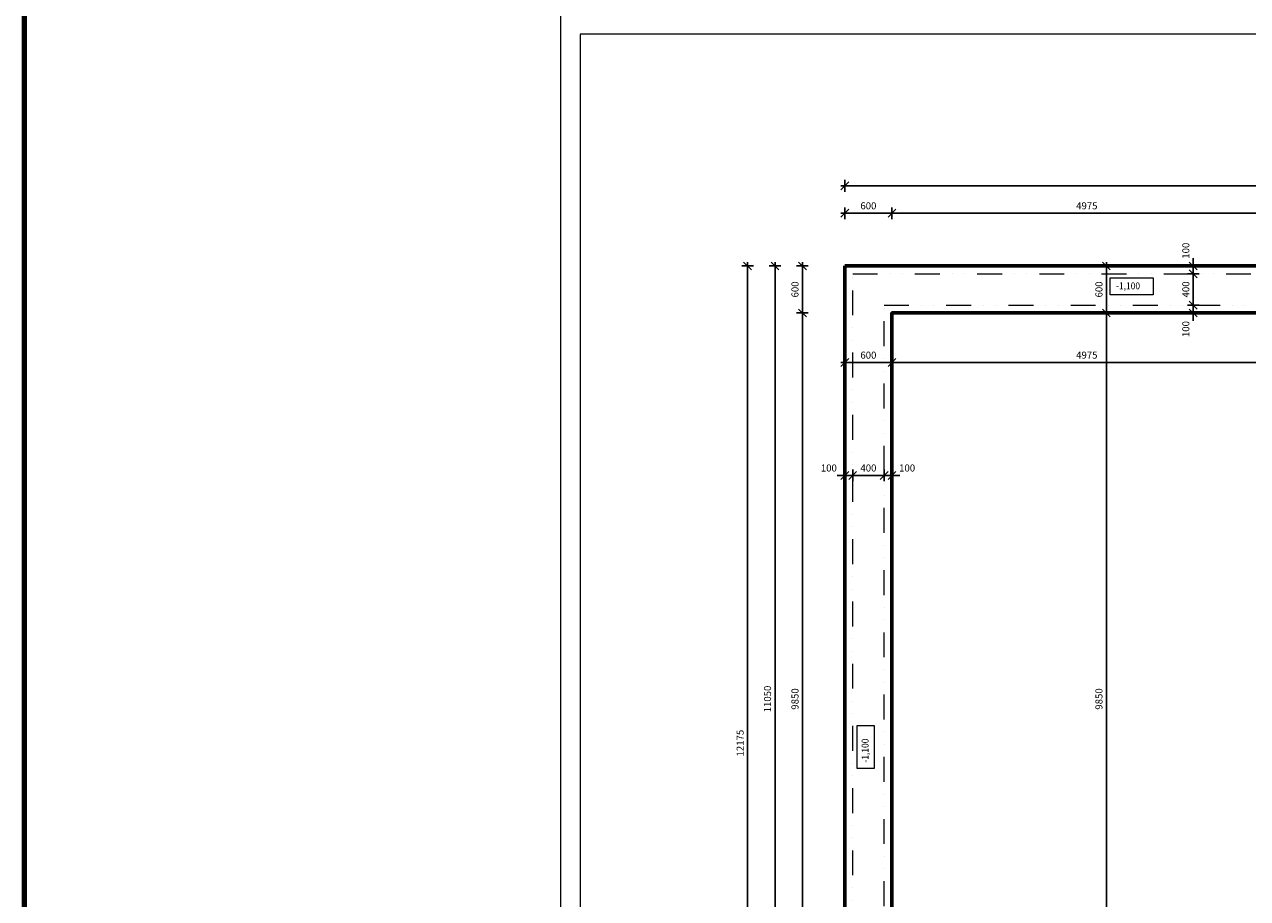
# Model space of a CAD drawing. Units: millimetres. Extents: x 2601052 to 50713755, y -1556784 to -1337393.
# Drawn here: x 2763326 to 2778934, y -1478159 to -1467008 of the extents above; entities that cross this region are included whole.
import ezdxf

# ---------------------------------------------------------------- set-up
doc = ezdxf.new("R2010")
doc.units = ezdxf.units.MM
doc.header["$LTSCALE"] = 500
doc.linetypes.add('DIVIDE', pattern=[31.75, 12.7, -6.35, 0, -6.35, 0, -6.35])
doc.layers.add('arch. kóty', color=7, linetype='Continuous', lineweight=15)
doc.layers.add('arch. tenká', color=3, linetype='Continuous', lineweight=15)
doc.styles.add('DIM', font='iso.shx', dxfattribs={"width": 0.9})
doc.dimstyles.new('ZAOKRUHLOVANIE KO-IN', dxfattribs={"dimscale": 50, "dimtxt": 1.8, "dimasz": 1, "dimexe": 1, "dimexo": 1, "dimgap": 1, "dimtad": 1, "dimdec": 0, "dimrnd": 5, "dimdsep": 46, "dimtxsty": 'DIM', "dimblk": 'DIMCC', "dimcen": 0.09, "dimse1": 1, "dimse2": 1, "dimclrt": 4, "dimazin": 0, "dimtfac": 1, "dimtdec": 0, "dimtix": 1, "dimtmove": 2, "dimatfit": 3, "dimldrblk": 'DIMCC', "dimfxl": 1, "dimtolj": 1, "dimtzin": 0, "dimarcsym": 0})

# ---------------------------------------------------------------- blocks, each defined once
blk = doc.blocks.new('DIMCC')
at = {"color": 3, "linetype": 'Continuous'}
blk.add_line((-1, -1), (1, 1), dxfattribs=at)
for p, q in [((-1, 0), (1, 0)), ((0, 1.5), (0, -1.5))]:
    blk.add_line(p, q)
blk = doc.blocks.new('*D133')
at = {"color": 0, "lineweight": -2, "ltscale": 0.1, "transparency": 16777216}
blk.add_line((2773254, -1480488), (2773254, -1470738), dxfattribs=at)
at = {"layer": 'Defpoints', "color": 0, "lineweight": 18, "ltscale": 0.1, "transparency": 16777216}
for p in [(2773254, -1470688), (2775046, -1470688), (2775056, -1480538)]:
    blk.add_point(p, dxfattribs=at)
at = {"color": 0, "lineweight": -2, "ltscale": 0.1, "transparency": 16777216, "xscale": 50, "yscale": 50, "zscale": 50}
for p, rotation in [((2773254, -1470688), 90), ((2773254, -1480538), 270)]:
    blk.add_blockref('DIMCC', p, dxfattribs=dict(at, rotation=rotation))
at = {"color": 4, "lineweight": 18, "ltscale": 0.1, "transparency": 16777216, "insert": (2773159, -1475613), "char_height": 90, "attachment_point": 5, "rotation": 90, "style": 'DIM'}
blk.add_mtext('\\A1;9850', dxfattribs=at)
blk = doc.blocks.new('*D134')
at = {"color": 0, "lineweight": -2, "ltscale": 0.1, "transparency": 16777216}
blk.add_line((2773254, -1470638), (2773254, -1470138), dxfattribs=at)
at = {"layer": 'Defpoints', "color": 0, "lineweight": 18, "ltscale": 0.1, "transparency": 16777216}
for p in [(2773254, -1470088), (2775046, -1470088), (2775046, -1470688)]:
    blk.add_point(p, dxfattribs=at)
at = {"color": 0, "lineweight": -2, "ltscale": 0.1, "transparency": 16777216, "xscale": 50, "yscale": 50, "zscale": 50}
for p, rotation in [((2773254, -1470088), 90), ((2773254, -1470688), 270)]:
    blk.add_blockref('DIMCC', p, dxfattribs=dict(at, rotation=rotation))
at = {"color": 4, "lineweight": 18, "ltscale": 0.1, "transparency": 16777216, "insert": (2773159, -1470388), "char_height": 90, "attachment_point": 5, "rotation": 90, "style": 'DIM'}
blk.add_mtext('\\A1;600', dxfattribs=at)
blk = doc.blocks.new('*D135')
at = {"color": 0, "lineweight": -2, "ltscale": 0.1, "transparency": 16777216}
blk.add_line((2772904, -1470138), (2772904, -1481088), dxfattribs=at)
at = {"layer": 'Defpoints', "color": 0, "lineweight": 18, "ltscale": 0.1, "transparency": 16777216}
for p in [(2774877, -1470088), (2772904, -1481138), (2774368, -1481138)]:
    blk.add_point(p, dxfattribs=at)
at = {"color": 0, "lineweight": -2, "ltscale": 0.1, "transparency": 16777216, "xscale": 50, "yscale": 50, "zscale": 50}
for p, rotation in [((2772904, -1470088), 90), ((2772904, -1481138), 270)]:
    blk.add_blockref('DIMCC', p, dxfattribs=dict(at, rotation=rotation))
at = {"color": 4, "lineweight": 18, "ltscale": 0.1, "transparency": 16777216, "insert": (2772809, -1475613), "char_height": 90, "attachment_point": 5, "rotation": 90, "style": 'DIM'}
blk.add_mtext('\\A1;11050', dxfattribs=at)
blk = doc.blocks.new('*D137')
at = {"color": 0, "lineweight": -2, "ltscale": 0.1, "transparency": 16777216}
blk.add_line((2772554, -1482213), (2772554, -1470138), dxfattribs=at)
at = {"layer": 'Defpoints', "color": 0, "lineweight": 18, "ltscale": 0.1, "transparency": 16777216}
for p in [(2772554, -1470088), (2773894, -1470088), (2777658, -1482263)]:
    blk.add_point(p, dxfattribs=at)
at = {"color": 0, "lineweight": -2, "ltscale": 0.1, "transparency": 16777216, "xscale": 50, "yscale": 50, "zscale": 50}
for p, rotation in [((2772554, -1470088), 90), ((2772554, -1482263), 270)]:
    blk.add_blockref('DIMCC', p, dxfattribs=dict(at, rotation=rotation))
at = {"color": 4, "lineweight": 18, "ltscale": 0.1, "transparency": 16777216, "insert": (2772459, -1476176), "char_height": 90, "attachment_point": 5, "rotation": 90, "style": 'DIM'}
blk.add_mtext('\\A1;12175', dxfattribs=at)
blk = doc.blocks.new('*D148')
at = {"color": 0, "lineweight": -2, "ltscale": 0.1, "transparency": 16777216}
blk.add_line((2773846, -1469416), (2774346, -1469416), dxfattribs=at)
at = {"layer": 'Defpoints', "color": 0, "lineweight": 18, "ltscale": 0.1, "transparency": 16777216}
for p in [(2774396, -1469416), (2773796, -1472304), (2774396, -1472304)]:
    blk.add_point(p, dxfattribs=at)
at = {"color": 0, "lineweight": -2, "ltscale": 0.1, "transparency": 16777216, "xscale": 50, "yscale": 50, "zscale": 50, "rotation": 180}
blk.add_blockref('DIMCC', (2773796, -1469416), dxfattribs=at)
at = {"color": 0, "lineweight": -2, "ltscale": 0.1, "transparency": 16777216, "xscale": 50, "yscale": 50, "zscale": 50}
blk.add_blockref('DIMCC', (2774396, -1469416), dxfattribs=at)
at = {"color": 4, "lineweight": 18, "ltscale": 0.1, "transparency": 16777216, "insert": (2774096, -1469321), "char_height": 90, "attachment_point": 5, "style": 'DIM'}
blk.add_mtext('\\A1;600', dxfattribs=at)
blk = doc.blocks.new('*D149')
at = {"color": 0, "lineweight": -2, "ltscale": 0.1, "transparency": 16777216}
blk.add_line((2774446, -1469416), (2779321, -1469416), dxfattribs=at)
at = {"layer": 'Defpoints', "color": 0, "lineweight": 18, "ltscale": 0.1, "transparency": 16777216}
for p in [(2779371, -1469416), (2774396, -1472304), (2779371, -1472378)]:
    blk.add_point(p, dxfattribs=at)
at = {"color": 0, "lineweight": -2, "ltscale": 0.1, "transparency": 16777216, "xscale": 50, "yscale": 50, "zscale": 50, "rotation": 180}
blk.add_blockref('DIMCC', (2774396, -1469416), dxfattribs=at)
at = {"color": 0, "lineweight": -2, "ltscale": 0.1, "transparency": 16777216, "xscale": 50, "yscale": 50, "zscale": 50}
blk.add_blockref('DIMCC', (2779371, -1469416), dxfattribs=at)
at = {"color": 4, "lineweight": 18, "ltscale": 0.1, "transparency": 16777216, "insert": (2776883, -1469321), "char_height": 90, "attachment_point": 5, "style": 'DIM'}
blk.add_mtext('\\A1;4975', dxfattribs=at)
blk = doc.blocks.new('*D153')
at = {"color": 0, "lineweight": -2, "ltscale": 0.1, "transparency": 16777216}
blk.add_line((2773846, -1469066), (2787946, -1469066), dxfattribs=at)
at = {"layer": 'Defpoints', "color": 0, "lineweight": 18, "ltscale": 0.1, "transparency": 16777216}
for p in [(2787996, -1469066), (2787996, -1470861), (2773796, -1471102)]:
    blk.add_point(p, dxfattribs=at)
at = {"color": 0, "lineweight": -2, "ltscale": 0.1, "transparency": 16777216, "xscale": 50, "yscale": 50, "zscale": 50, "rotation": 180}
blk.add_blockref('DIMCC', (2773796, -1469066), dxfattribs=at)
at = {"color": 0, "lineweight": -2, "ltscale": 0.1, "transparency": 16777216, "xscale": 50, "yscale": 50, "zscale": 50}
blk.add_blockref('DIMCC', (2787996, -1469066), dxfattribs=at)
at = {"color": 4, "lineweight": 18, "ltscale": 0.1, "transparency": 16777216, "insert": (2780896, -1468971), "char_height": 90, "attachment_point": 5, "style": 'DIM'}
blk.add_mtext('\\A1;14200', dxfattribs=at)
blk = doc.blocks.new('*D167')
at = {"color": 0, "lineweight": -2, "ltscale": 0.1, "transparency": 16777216}
blk.add_line((2773846, -1471321), (2774346, -1471321), dxfattribs=at)
at = {"layer": 'Defpoints', "color": 0, "lineweight": 18, "ltscale": 0.1, "transparency": 16777216}
for p in [(2773796, -1471210), (2774396, -1471210), (2774396, -1471321)]:
    blk.add_point(p, dxfattribs=at)
at = {"color": 0, "lineweight": -2, "ltscale": 0.1, "transparency": 16777216, "xscale": 50, "yscale": 50, "zscale": 50, "rotation": 180}
blk.add_blockref('DIMCC', (2773796, -1471321), dxfattribs=at)
at = {"color": 0, "lineweight": -2, "ltscale": 0.1, "transparency": 16777216, "xscale": 50, "yscale": 50, "zscale": 50}
blk.add_blockref('DIMCC', (2774396, -1471321), dxfattribs=at)
at = {"color": 4, "lineweight": 18, "ltscale": 0.1, "transparency": 16777216, "insert": (2774096, -1471226), "char_height": 90, "attachment_point": 5, "style": 'DIM'}
blk.add_mtext('\\A1;600', dxfattribs=at)
blk = doc.blocks.new('*D168')
at = {"color": 0, "lineweight": -2, "ltscale": 0.1, "transparency": 16777216}
blk.add_line((2774446, -1471321), (2779321, -1471321), dxfattribs=at)
at = {"layer": 'Defpoints', "color": 0, "lineweight": 18, "ltscale": 0.1, "transparency": 16777216}
for p in [(2774396, -1471210), (2779371, -1471321), (2779371, -1472378)]:
    blk.add_point(p, dxfattribs=at)
at = {"color": 0, "lineweight": -2, "ltscale": 0.1, "transparency": 16777216, "xscale": 50, "yscale": 50, "zscale": 50, "rotation": 180}
blk.add_blockref('DIMCC', (2774396, -1471321), dxfattribs=at)
at = {"color": 0, "lineweight": -2, "ltscale": 0.1, "transparency": 16777216, "xscale": 50, "yscale": 50, "zscale": 50}
blk.add_blockref('DIMCC', (2779371, -1471321), dxfattribs=at)
at = {"color": 4, "lineweight": 18, "ltscale": 0.1, "transparency": 16777216, "insert": (2776883, -1471226), "char_height": 90, "attachment_point": 5, "style": 'DIM'}
blk.add_mtext('\\A1;4975', dxfattribs=at)
blk = doc.blocks.new('*D180')
at = {"color": 0, "lineweight": -2, "ltscale": 0.1, "transparency": 16777216}
blk.add_line((2777133, -1480488), (2777133, -1470738), dxfattribs=at)
at = {"layer": 'Defpoints', "color": 0, "lineweight": 18, "ltscale": 0.1, "transparency": 16777216}
for p in [(2777133, -1470688), (2777729, -1470688), (2777385, -1480538)]:
    blk.add_point(p, dxfattribs=at)
at = {"color": 0, "lineweight": -2, "ltscale": 0.1, "transparency": 16777216, "xscale": 50, "yscale": 50, "zscale": 50}
for p, rotation in [((2777133, -1470688), 90), ((2777133, -1480538), 270)]:
    blk.add_blockref('DIMCC', p, dxfattribs=dict(at, rotation=rotation))
at = {"color": 4, "lineweight": 18, "ltscale": 0.1, "transparency": 16777216, "insert": (2777038, -1475613), "char_height": 90, "attachment_point": 5, "rotation": 90, "style": 'DIM'}
blk.add_mtext('\\A1;9850', dxfattribs=at)
blk = doc.blocks.new('*D181')
at = {"color": 0, "lineweight": -2, "ltscale": 0.1, "transparency": 16777216}
blk.add_line((2777133, -1470638), (2777133, -1470138), dxfattribs=at)
at = {"layer": 'Defpoints', "color": 0, "lineweight": 18, "ltscale": 0.1, "transparency": 16777216}
for p in [(2777133, -1470088), (2777821, -1470088), (2777729, -1470688)]:
    blk.add_point(p, dxfattribs=at)
at = {"color": 0, "lineweight": -2, "ltscale": 0.1, "transparency": 16777216, "xscale": 50, "yscale": 50, "zscale": 50}
for p, rotation in [((2777133, -1470088), 90), ((2777133, -1470688), 270)]:
    blk.add_blockref('DIMCC', p, dxfattribs=dict(at, rotation=rotation))
at = {"color": 4, "lineweight": 18, "ltscale": 0.1, "transparency": 16777216, "insert": (2777038, -1470388), "char_height": 90, "attachment_point": 5, "rotation": 90, "style": 'DIM'}
blk.add_mtext('\\A1;600', dxfattribs=at)
blk = doc.blocks.new('*D192')
at = {"color": 0, "lineweight": -2, "ltscale": 0.1, "transparency": 16777216}
for p, q in [((2778241, -1470038), (2778241, -1469988)), ((2778241, -1470088), (2778241, -1470188)), ((2778241, -1470238), (2778241, -1470288))]:
    blk.add_line(p, q, dxfattribs=at)
at = {"layer": 'Defpoints', "color": 0, "lineweight": 18, "ltscale": 0.1, "transparency": 16777216}
for p in [(2778241, -1470088), (2778241, -1470188), (2778241, -1470188)]:
    blk.add_point(p, dxfattribs=at)
at = {"color": 0, "lineweight": -2, "ltscale": 0.1, "transparency": 16777216, "xscale": 50, "yscale": 50, "zscale": 50}
for p, rotation in [((2778241, -1470088), 270), ((2778241, -1470188), 90)]:
    blk.add_blockref('DIMCC', p, dxfattribs=dict(at, rotation=rotation))
at = {"color": 4, "lineweight": 18, "ltscale": 0.1, "transparency": 16777216, "insert": (2778146, -1469894), "char_height": 90, "attachment_point": 5, "rotation": 90, "style": 'DIM'}
blk.add_mtext('\\A1;100', dxfattribs=at)
blk = doc.blocks.new('*D193')
at = {"color": 0, "lineweight": -2, "ltscale": 0.1, "transparency": 16777216}
blk.add_line((2778241, -1470238), (2778241, -1470538), dxfattribs=at)
at = {"layer": 'Defpoints', "color": 0, "lineweight": 18, "ltscale": 0.1, "transparency": 16777216}
for p in [(2778241, -1470188), (2778241, -1470588), (2778263, -1470588)]:
    blk.add_point(p, dxfattribs=at)
at = {"color": 0, "lineweight": -2, "ltscale": 0.1, "transparency": 16777216, "xscale": 50, "yscale": 50, "zscale": 50}
for p, rotation in [((2778241, -1470188), 90), ((2778241, -1470588), 270)]:
    blk.add_blockref('DIMCC', p, dxfattribs=dict(at, rotation=rotation))
at = {"color": 4, "lineweight": 18, "ltscale": 0.1, "transparency": 16777216, "insert": (2778146, -1470388), "char_height": 90, "attachment_point": 5, "rotation": 90, "style": 'DIM'}
blk.add_mtext('\\A1;400', dxfattribs=at)
blk = doc.blocks.new('*D194')
at = {"color": 0, "lineweight": -2, "ltscale": 0.1, "transparency": 16777216}
for p, q in [((2778241, -1470538), (2778241, -1470488)), ((2778241, -1470588), (2778241, -1470688)), ((2778241, -1470738), (2778241, -1470788))]:
    blk.add_line(p, q, dxfattribs=at)
at = {"layer": 'Defpoints', "color": 0, "lineweight": 18, "ltscale": 0.1, "transparency": 16777216}
for p in [(2778241, -1470688), (2778263, -1470588), (2778263, -1470688)]:
    blk.add_point(p, dxfattribs=at)
at = {"color": 0, "lineweight": -2, "ltscale": 0.1, "transparency": 16777216, "xscale": 50, "yscale": 50, "zscale": 50}
for p, rotation in [((2778241, -1470588), 270), ((2778241, -1470688), 90)]:
    blk.add_blockref('DIMCC', p, dxfattribs=dict(at, rotation=rotation))
at = {"color": 4, "lineweight": 18, "ltscale": 0.1, "transparency": 16777216, "insert": (2778146, -1470894), "char_height": 90, "attachment_point": 5, "rotation": 90, "style": 'DIM'}
blk.add_mtext('\\A1;100', dxfattribs=at)
blk = doc.blocks.new('*D204')
at = {"color": 0, "lineweight": -2, "ltscale": 0.1, "transparency": 16777216}
for p, q in [((2774246, -1472761), (2774196, -1472761)), ((2774396, -1472761), (2774296, -1472761)), ((2774446, -1472761), (2774496, -1472761))]:
    blk.add_line(p, q, dxfattribs=at)
at = {"layer": 'Defpoints', "color": 0, "lineweight": 18, "ltscale": 0.1, "transparency": 16777216}
for p in [(2774296, -1472761), (2774296, -1472761), (2774396, -1472761)]:
    blk.add_point(p, dxfattribs=at)
at = {"color": 0, "lineweight": -2, "ltscale": 0.1, "transparency": 16777216, "xscale": 50, "yscale": 50, "zscale": 50}
blk.add_blockref('DIMCC', (2774296, -1472761), dxfattribs=at)
at = {"color": 0, "lineweight": -2, "ltscale": 0.1, "transparency": 16777216, "xscale": 50, "yscale": 50, "zscale": 50, "rotation": 180}
blk.add_blockref('DIMCC', (2774396, -1472761), dxfattribs=at)
at = {"color": 4, "lineweight": 18, "ltscale": 0.1, "transparency": 16777216, "insert": (2774590, -1472666), "char_height": 90, "attachment_point": 5, "style": 'DIM'}
blk.add_mtext('\\A1;100', dxfattribs=at)
blk = doc.blocks.new('*D205')
at = {"color": 0, "lineweight": -2, "ltscale": 0.1, "transparency": 16777216}
blk.add_line((2774246, -1472761), (2773946, -1472761), dxfattribs=at)
at = {"layer": 'Defpoints', "color": 0, "lineweight": 18, "ltscale": 0.1, "transparency": 16777216}
for p in [(2773896, -1472761), (2773896, -1472783), (2774296, -1472761)]:
    blk.add_point(p, dxfattribs=at)
at = {"color": 0, "lineweight": -2, "ltscale": 0.1, "transparency": 16777216, "xscale": 50, "yscale": 50, "zscale": 50, "rotation": 180}
blk.add_blockref('DIMCC', (2773896, -1472761), dxfattribs=at)
at = {"color": 0, "lineweight": -2, "ltscale": 0.1, "transparency": 16777216, "xscale": 50, "yscale": 50, "zscale": 50}
blk.add_blockref('DIMCC', (2774296, -1472761), dxfattribs=at)
at = {"color": 4, "lineweight": 18, "ltscale": 0.1, "transparency": 16777216, "insert": (2774096, -1472666), "char_height": 90, "attachment_point": 5, "style": 'DIM'}
blk.add_mtext('\\A1;400', dxfattribs=at)
blk = doc.blocks.new('*D206')
at = {"color": 0, "lineweight": -2, "ltscale": 0.1, "transparency": 16777216}
for p, q in [((2773746, -1472761), (2773696, -1472761)), ((2773896, -1472761), (2773796, -1472761)), ((2773946, -1472761), (2773996, -1472761))]:
    blk.add_line(p, q, dxfattribs=at)
at = {"layer": 'Defpoints', "color": 0, "lineweight": 18, "ltscale": 0.1, "transparency": 16777216}
for p in [(2773796, -1472761), (2773796, -1472783), (2773896, -1472783)]:
    blk.add_point(p, dxfattribs=at)
at = {"color": 0, "lineweight": -2, "ltscale": 0.1, "transparency": 16777216, "xscale": 50, "yscale": 50, "zscale": 50}
blk.add_blockref('DIMCC', (2773796, -1472761), dxfattribs=at)
at = {"color": 0, "lineweight": -2, "ltscale": 0.1, "transparency": 16777216, "xscale": 50, "yscale": 50, "zscale": 50, "rotation": 180}
blk.add_blockref('DIMCC', (2773896, -1472761), dxfattribs=at)
at = {"color": 4, "lineweight": 18, "ltscale": 0.1, "transparency": 16777216, "insert": (2773591, -1472666), "char_height": 90, "attachment_point": 5, "style": 'DIM'}
blk.add_mtext('\\A1;100', dxfattribs=at)

msp = doc.modelspace()

# ---------------------------------------------------------------- linework, layer by layer
at = {"color": 5, "lineweight": 106, "ltscale": 0.1}
msp.add_lwpolyline([(2763326.4, -1556783.6), (2763326.4, -1440783.6), (2793826.4, -1440783.6), (2793826.4, -1556783.6)], dxfattribs=at)
at = {"color": 1, "lineweight": 60, "ltscale": 0.1}
msp.add_lwpolyline([(2773795.6, -1470088.5), (2787995.6, -1470088.5), (2787995.6, -1481138.5), (2773795.6, -1481138.5)], close=True, dxfattribs=at)
msp.add_lwpolyline([(2779370.6, -1480538.5), (2774395.6, -1480538.5), (2774395.6, -1470688.5), (2779370.6, -1470688.5)], dxfattribs=at)
at = {"layer": 'arch. kóty'}
for points in [[(2777179.6, -1470241.7), (2777728.9, -1470241.7), (2777728.9, -1470458.3), (2777179.6, -1470458.3)], [(2773952.8, -1476501.4), (2773952.8, -1475952.1), (2774169.4, -1475952.1), (2774169.4, -1476501.4)]]:
    msp.add_lwpolyline(points, close=True, dxfattribs=at)
at = {"layer": 'arch. tenká', "lineweight": 18, "ltscale": 15}
for points in [[(2770165.9, -1489184.9), (2791165.9, -1489184.9), (2791165.9, -1466882.6), (2770165.9, -1466882.6)], [(2770415.9, -1488934.9), (2790915.9, -1488934.9), (2790915.9, -1467132.6), (2770415.9, -1467132.6)]]:
    msp.add_lwpolyline(points, close=True, dxfattribs=at)
at = {"layer": 'arch. tenká', "linetype": 'DIVIDE', "lineweight": 18, "ltscale": 0.05}
msp.add_lwpolyline([(2773895.6, -1470188.5), (2787895.6, -1470188.5), (2787895.6, -1481038.5), (2773895.6, -1481038.5)], close=True, dxfattribs=at)
msp.add_lwpolyline([(2779545.6, -1480638.5), (2774295.6, -1480638.5), (2774295.6, -1470588.5), (2779545.6, -1470588.5)], dxfattribs=at)

# ---------------------------------------------------------------- texts
at = {"layer": 'arch. kóty', "style": 'DIM', "width": 0.9}
msp.add_text('-1,100', height=87.75, dxfattribs=at).set_placement((2777255.9, -1470386.4))
msp.add_text('-1,100', height=87.75, rotation=90, dxfattribs=at).set_placement((2774097.5, -1476425.1))

# ---------------------------------------------------------------- dimensions: what is measured, and where the dimension line sits
at = {"lineweight": 18, "ltscale": 0.1}
for base, p1, p2, picture, middle in [((2787995.6, -1469065.9), (2773795.6, -1471101.9), (2787995.6, -1470861), '*D153', (2780895.6, -1468970.9)), ((2774395.6, -1469415.9), (2773795.6, -1472304.1), (2774395.6, -1472304.1), '*D148', (2774095.6, -1469320.9)), ((2779370.6, -1469415.9), (2774395.6, -1472304.1), (2779370.6, -1472378), '*D149', (2776883.1, -1469320.9)), ((2774395.6, -1471321), (2773795.6, -1471209.7), (2774395.6, -1471209.7), '*D167', (2774095.6, -1471226)), ((2779370.6, -1471321), (2774395.6, -1471209.7), (2779370.6, -1472378), '*D168', (2776883.1, -1471226)), ((2773895.6, -1472761.2), (2774295.6, -1472761.2), (2773895.6, -1472783), '*D205', (2774095.6, -1472666.2))]:
    dim = msp.add_linear_dim(base=base, p1=p1, p2=p2, dimstyle='ZAOKRUHLOVANIE KO-IN', dxfattribs=at)
    dim.commit()
    dim.dimension.update_dxf_attribs({"geometry": picture, "text_midpoint": middle})
for base, p1, p2, picture, middle in [((2778241.3, -1470188.5), (2778241.3, -1470088.5), (2778241.3, -1470188.5), '*D192', (2778146.3, -1469894.2)), ((2778241.3, -1470688.5), (2778263.1, -1470588.5), (2778263.1, -1470688.5), '*D194', (2778146.3, -1470893.5))]:
    dim = msp.add_linear_dim(base=base, p1=p1, p2=p2, angle=90, dimstyle='ZAOKRUHLOVANIE KO-IN', dxfattribs=at)
    dim.commit()
    dim.dimension.update_dxf_attribs({"geometry": picture, "text_midpoint": middle, "dimtype": 160})
for base, p1, p2, picture, middle in [((2772553.7, -1470088.5), (2777657.8, -1482263.5), (2773893.6, -1470088.5), '*D137', (2772458.7, -1476176)), ((2772903.7, -1481138.5), (2774876.6, -1470088.5), (2774367.6, -1481138.5), '*D135', (2772808.7, -1475613.5)), ((2773253.7, -1470088.5), (2775045.7, -1470688.5), (2775045.7, -1470088.5), '*D134', (2773158.7, -1470388.5)), ((2777132.9, -1470088.5), (2777728.9, -1470688.5), (2777821.4, -1470088.5), '*D181', (2777037.9, -1470388.5)), ((2778241.3, -1470588.5), (2778241.3, -1470188.5), (2778263.1, -1470588.5), '*D193', (2778146.3, -1470388.5)), ((2773253.7, -1470688.5), (2775056, -1480538.5), (2775045.7, -1470688.5), '*D133', (2773158.7, -1475613.5)), ((2777132.9, -1470688.5), (2777385.1, -1480538.5), (2777728.9, -1470688.5), '*D180', (2777037.9, -1475613.5))]:
    dim = msp.add_linear_dim(base=base, p1=p1, p2=p2, angle=90, dimstyle='ZAOKRUHLOVANIE KO-IN', dxfattribs=at)
    dim.commit()
    dim.dimension.update_dxf_attribs({"geometry": picture, "text_midpoint": middle})
for base, p1, p2, picture, middle in [((2773795.6, -1472761.2), (2773895.6, -1472783), (2773795.6, -1472783), '*D206', (2773590.5, -1472666.2)), ((2774295.6, -1472761.2), (2774395.6, -1472761.2), (2774295.6, -1472761.2), '*D204', (2774589.8, -1472666.2))]:
    dim = msp.add_linear_dim(base=base, p1=p1, p2=p2, dimstyle='ZAOKRUHLOVANIE KO-IN', dxfattribs=at)
    dim.commit()
    dim.dimension.update_dxf_attribs({"geometry": picture, "text_midpoint": middle, "dimtype": 160})

doc.saveas('drawing.dxf')
